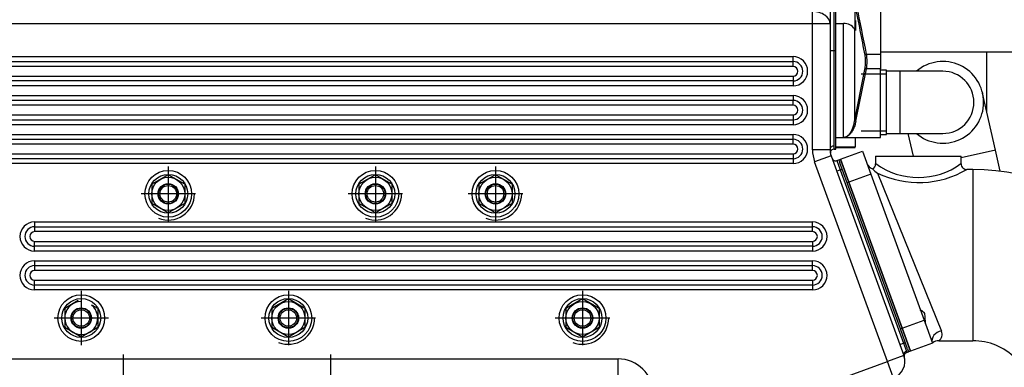
# Model space of a CAD drawing. Extents: x 0 to 295, y 208 to 416.
# Drawn here: x 88 to 139, y 354 to 372 of the extents above; entities that cross this region are included whole.
import ezdxf

# ---------------------------------------------------------------- set-up
doc = ezdxf.new("R2010")
doc.units = 0
doc.header["$LTSCALE"] = 10
doc.linetypes.add('CENTER2', pattern=[1.125, 0.75, -0.125, 0.125, -0.125])
doc.layers.get('DEFPOINTS').update_dxf_attribs({"linetype": 'CONTINUOUS'})
doc.layers.add('1', color=7, linetype='CONTINUOUS')
doc.layers.add('7', color=5, linetype='CONTINUOUS')
doc.styles.add('ROMAND', font='romand')
doc.styles.add('ROMANS-3MM', font='romans.shx', dxfattribs={"width": 0.6, "height": 3})
doc.dimstyles.new('STANDARD$0', dxfattribs={"dimtxt": 3, "dimasz": 3.5, "dimexe": 0.8, "dimexo": 0.6, "dimgap": 0.9, "dimtad": 1, "dimdec": 4, "dimzin": 0, "dimdsep": 46, "dimtxsty": 'ROMAND', "dimcen": 0.09, "dimadec": 0, "dimazin": 0, "dimtfac": 1, "dimtdec": 4, "dimtmove": 0, "dimatfit": 3, "dimfxl": 1, "dimtolj": 1, "dimtzin": 0, "dimarcsym": 0})

# ---------------------------------------------------------------- blocks, each defined once
blk = doc.blocks.new('*D58')
at = {"layer": '7', "color": 0, "lineweight": -2}
for p, q in [((91.652, 378.869), (39.789, 378.869)), ((40.589, 333.839), (40.589, 375.369)), ((48.715, 330.339), (39.789, 330.339))]:
    blk.add_line(p, q, dxfattribs=at)
at = {"layer": '7', "color": 0}
for points in [[(41.172, 375.369), (40.005, 375.369), (40.589, 378.869)], [(40.005, 333.839), (41.172, 333.839), (40.589, 330.339)]]:
    blk.add_solid(points, dxfattribs=at)
at = {"layer": 'DEFPOINTS', "color": 0}
for p in [(40.589, 378.869), (92.252, 378.869), (49.315, 330.339)]:
    blk.add_point(p, dxfattribs=at)
at = {"layer": '7', "color": 0, "insert": (38.189, 354.604), "char_height": 3, "attachment_point": 5, "rotation": 90, "style": 'ROMANS-3MM'}
blk.add_mtext('\\A1;485', dxfattribs=at)
blk = doc.blocks.new('*D45')
at = {"layer": '7', "color": 0, "lineweight": -2}
for p, q in [((91.652, 378.869), (39.789, 378.869)), ((40.589, 333.839), (40.589, 375.369)), ((48.715, 330.339), (39.789, 330.339))]:
    blk.add_line(p, q, dxfattribs=at)
at = {"layer": '7', "color": 0}
for points in [[(41.172, 375.369), (40.005, 375.369), (40.589, 378.869)], [(40.005, 333.839), (41.172, 333.839), (40.589, 330.339)]]:
    blk.add_solid(points, dxfattribs=at)
at = {"layer": 'DEFPOINTS', "color": 0}
for p in [(40.589, 378.869), (92.252, 378.869), (49.315, 330.339)]:
    blk.add_point(p, dxfattribs=at)
at = {"layer": '7', "color": 0, "insert": (38.189, 354.604), "char_height": 3, "attachment_point": 5, "rotation": 90, "style": 'ROMANS-3MM'}
blk.add_mtext('\\A1;485', dxfattribs=at)

msp = doc.modelspace()

# ---------------------------------------------------------------- linework, layer by layer
at = {"layer": '1', "linetype": 'Continuous'}
for p, q in [((130.151888, 375.869172), (130.151888, 371.896379)), ((130.151888, 375.869172), (130.151888, 371.896379)), ((132.751888, 373.863865), (132.751888, 370.343865)), ((132.751888, 373.863865), (132.751888, 370.343865)), ((130.351888, 373.415795), (130.351888, 370.522904)), ((130.351888, 373.415795), (130.351888, 370.522904)), ((130.451888, 370.522904), (130.451888, 372.737519)), ((130.451888, 370.522904), (130.451888, 372.737519)), ((131.451888, 371.57624), (131.451888, 372.943135)), ((131.451888, 371.57624), (131.451888, 372.943135)), ((129.251888, 371.896379), (129.251888, 372.532775)), ((129.251888, 371.896379), (129.251888, 372.532775)), ((129.251888, 371.896379), (85.421908, 371.896379)), ((129.251888, 371.896379), (85.421908, 371.896379)), ((130.151888, 371.896379), (129.251888, 371.896379)), ((129.251888, 365.427866), (129.251888, 371.896379)), ((129.251888, 365.427866), (129.251888, 371.896379)), ((130.151888, 371.896379), (129.251888, 371.896379)), ((130.151888, 371.896379), (130.151888, 365.427866)), ((130.151888, 371.896379), (130.151888, 365.427866)), ((130.451888, 371.922278), (130.853593, 371.922278)), ((130.451888, 371.922278), (130.853593, 371.922278)), ((130.853593, 366.063865), (130.853593, 371.922278)), ((130.853593, 366.063865), (130.853593, 371.922278)), ((131.415404, 371.636315), (131.415404, 366.877925)), ((131.415404, 371.636315), (131.415404, 366.877925)), ((131.457829, 372.065165), (131.457829, 371.551129)), ((131.457829, 372.065165), (131.457829, 371.551129)), ((131.457829, 371.551129), (131.451888, 371.57624)), ((131.457829, 371.551129), (131.451888, 371.57624)), ((87.251888, 370.213865), (128.251888, 370.213865)), ((87.251888, 370.213865), (128.251888, 370.213865)), ((128.251888, 369.963865), (128.251888, 370.213865)), ((128.251888, 369.963865), (128.251888, 370.213865)), ((130.351888, 370.522904), (130.451888, 370.522904)), ((130.351888, 370.522904), (130.351888, 365.620887)), ((130.351888, 370.522904), (130.351888, 365.620887)), ((130.351888, 370.522904), (130.451888, 370.522904)), ((130.451888, 365.463865), (130.451888, 370.522904)), ((130.451888, 365.463865), (130.451888, 370.522904)), ((132.030997, 370.343865), (132.751888, 370.343865)), ((132.030997, 370.343865), (132.751888, 370.343865)), ((132.751888, 370.463865), (140.122254, 370.463865)), ((132.751888, 370.463865), (140.122254, 370.463865)), ((132.751888, 370.343865), (132.751888, 369.583865)), ((132.751888, 370.343865), (132.751888, 369.583865)), ((138.222254, 367.346666), (138.222254, 370.463865)), ((87.251888, 369.963865), (128.251888, 369.963865)), ((87.251888, 369.963865), (128.251888, 369.963865)), ((128.251888, 369.713865), (87.251888, 369.713865)), ((128.251888, 369.713865), (87.251888, 369.713865)), ((128.251888, 369.713865), (128.251888, 369.963865)), ((128.251888, 369.713865), (128.251888, 369.963865)), ((132.751888, 369.583865), (132.030997, 369.583865)), ((132.751888, 369.583865), (132.030997, 369.583865)), ((132.751888, 366.063865), (132.751888, 369.583865)), ((132.751888, 366.063865), (132.751888, 369.583865)), ((87.251888, 369.213865), (128.251888, 369.213865)), ((87.251888, 369.213865), (128.251888, 369.213865)), ((128.251888, 369.213865), (128.251888, 368.963865)), ((128.251888, 369.213865), (128.251888, 368.963865)), ((131.751888, 369.324415), (133.051888, 369.324415)), ((131.751888, 369.324415), (133.051888, 369.324415)), ((133.051888, 369.513865), (132.751888, 369.513865)), ((133.051888, 369.513865), (132.751888, 369.513865)), ((133.051888, 366.213865), (133.051888, 369.513865)), ((133.051888, 366.213865), (133.051888, 369.513865)), ((133.751888, 369.463865), (133.051888, 369.463865)), ((133.751888, 369.463865), (133.051888, 369.463865)), ((135.951888, 369.463865), (133.751888, 369.463865)), ((133.751888, 366.263865), (133.751888, 369.463865)), ((135.951888, 369.463865), (133.751888, 369.463865)), ((133.751888, 366.263865), (133.751888, 369.463865)), ((128.251888, 368.963865), (87.251888, 368.963865)), ((128.251888, 368.963865), (87.251888, 368.963865)), ((128.251888, 368.713865), (87.251888, 368.713865)), ((128.251888, 368.713865), (87.251888, 368.713865)), ((128.251888, 368.963865), (128.251888, 368.713865)), ((128.251888, 368.963865), (128.251888, 368.713865)), ((87.251888, 368.213865), (128.251888, 368.213865)), ((87.251888, 368.213865), (128.251888, 368.213865)), ((128.251888, 368.213865), (128.251888, 367.963865)), ((128.251888, 368.213865), (128.251888, 367.963865)), ((138.662785, 365.401947), (137.999997, 368.327816)), ((138.662785, 365.401947), (137.999997, 368.327816)), ((128.251888, 367.963865), (87.251888, 367.963865)), ((128.251888, 367.963865), (87.251888, 367.963865)), ((128.251888, 367.713865), (87.251888, 367.713865)), ((128.251888, 367.713865), (87.251888, 367.713865)), ((128.251888, 367.713865), (128.251888, 367.963865)), ((128.251888, 367.713865), (128.251888, 367.963865)), ((87.251888, 367.213865), (128.251888, 367.213865)), ((87.251888, 367.213865), (128.251888, 367.213865)), ((128.251888, 367.213865), (128.251888, 366.963865)), ((128.251888, 367.213865), (128.251888, 366.963865)), ((87.251888, 366.963865), (128.251888, 366.963865)), ((87.251888, 366.963865), (128.251888, 366.963865)), ((128.251888, 366.713865), (87.251888, 366.713865)), ((128.251888, 366.713865), (87.251888, 366.713865)), ((128.251888, 366.963865), (128.251888, 366.713865)), ((128.251888, 366.963865), (128.251888, 366.713865)), ((87.251888, 366.213865), (128.251888, 366.213865)), ((87.251888, 366.213865), (128.251888, 366.213865)), ((128.251888, 365.963865), (128.251888, 366.213865)), ((128.251888, 365.963865), (128.251888, 366.213865)), ((130.451888, 366.063865), (130.853593, 366.063865)), ((130.451888, 366.063865), (130.853593, 366.063865)), ((130.853593, 366.063865), (132.751888, 366.063865)), ((130.853593, 366.063865), (132.751888, 366.063865)), ((131.451888, 366.063865), (131.451888, 365.57038)), ((131.451888, 366.063865), (131.451888, 365.57038)), ((131.751888, 366.403315), (133.051888, 366.403315)), ((131.751888, 366.403315), (133.051888, 366.403315)), ((132.751888, 366.213865), (133.051888, 366.213865)), ((132.751888, 366.213865), (133.051888, 366.213865)), ((133.051888, 366.263865), (133.751888, 366.263865)), ((133.051888, 366.263865), (133.751888, 366.263865)), ((133.751888, 366.263865), (135.951888, 366.263865)), ((133.751888, 366.263865), (135.951888, 366.263865)), ((134.161126, 366.263865), (134.42415, 365.102747)), ((134.161126, 366.263865), (134.42415, 365.102747)), ((87.251888, 365.963865), (128.251888, 365.963865)), ((87.251888, 365.963865), (128.251888, 365.963865)), ((128.251888, 365.713865), (87.251888, 365.713865)), ((128.251888, 365.713865), (87.251888, 365.713865)), ((128.251888, 365.713865), (128.251888, 365.963865)), ((128.251888, 365.713865), (128.251888, 365.963865)), ((130.451888, 365.57038), (131.451888, 365.57038)), ((130.451888, 365.57038), (131.451888, 365.57038)), ((130.451888, 365.546529), (131.451888, 365.546529)), ((130.451888, 365.546529), (131.451888, 365.546529)), ((131.451888, 365.546529), (131.451888, 365.57038)), ((131.451888, 365.546529), (131.451888, 365.57038)), ((87.251888, 365.213865), (128.251888, 365.213865)), ((87.251888, 365.213865), (128.251888, 365.213865)), ((128.251888, 365.213865), (128.251888, 364.963865)), ((128.251888, 365.213865), (128.251888, 364.963865)), ((130.151888, 365.427866), (129.251888, 365.427866)), ((130.151888, 365.427866), (129.251888, 365.427866)), ((130.206165, 365.120048), (129.360442, 364.81223)), ((130.206165, 365.120048), (129.360442, 364.81223)), ((130.206165, 365.120048), (133.948312, 354.838584)), ((130.206165, 365.120048), (133.948312, 354.838584)), ((130.370432, 365.463865), (130.451888, 365.463865)), ((130.370432, 365.463865), (130.451888, 365.463865)), ((130.698776, 364.936133), (131.826407, 365.346558)), ((130.698776, 364.936133), (131.826407, 365.346558)), ((131.826407, 365.346558), (132.253932, 364.171942)), ((131.826407, 365.346558), (132.253932, 364.171942)), ((132.494381, 365.102747), (132.494381, 364.701516)), ((132.494381, 365.102747), (136.894381, 365.102747)), ((132.494381, 365.102747), (136.894381, 365.102747)), ((132.494381, 365.102747), (132.494381, 364.701516)), ((138.662785, 365.401947), (136.894381, 365.001356)), ((138.662785, 365.401947), (136.894381, 365.001356)), ((136.894381, 364.702747), (136.894381, 365.102747)), ((136.894381, 364.702747), (136.894381, 365.102747)), ((138.908225, 364.318459), (138.662785, 365.401947)), ((138.908225, 364.318459), (138.662785, 365.401947)), ((128.251888, 364.963865), (87.251888, 364.963865)), ((128.251888, 364.963865), (87.251888, 364.963865)), ((128.251888, 364.713865), (87.251888, 364.713865)), ((128.251888, 364.713865), (87.251888, 364.713865)), ((96.125785, 364.558558), (96.125785, 361.758558)), ((96.125785, 364.558558), (96.125785, 361.758558)), ((106.775785, 364.558558), (106.775785, 361.758558)), ((106.775785, 364.558558), (106.775785, 361.758558)), ((112.951888, 364.558558), (112.951888, 361.758558)), ((112.951888, 364.558558), (112.951888, 361.758558)), ((128.251888, 364.963865), (128.251888, 364.713865)), ((128.251888, 364.963865), (128.251888, 364.713865)), ((133.102589, 354.530765), (129.360442, 364.81223)), ((133.102589, 354.530765), (129.360442, 364.81223)), ((130.510837, 364.867729), (130.604806, 364.901931)), ((130.510837, 364.867729), (130.604806, 364.901931)), ((130.510837, 364.867729), (130.681847, 364.397883)), ((130.510837, 364.867729), (130.681847, 364.397883)), ((130.604806, 364.901931), (130.698776, 364.936133)), ((130.604806, 364.901931), (130.698776, 364.936133)), ((130.604806, 364.901931), (130.661432, 364.746353)), ((130.604806, 364.901931), (130.661432, 364.746353)), ((131.032332, 363.727316), (130.661432, 364.746353)), ((131.032332, 363.727316), (130.661432, 364.746353)), ((131.126301, 363.761518), (130.698776, 364.936133)), ((130.698776, 364.936133), (131.126301, 363.761518)), ((130.698776, 364.936133), (131.126301, 363.761518)), ((131.126301, 363.761518), (130.698776, 364.936133)), ((96.12576, 364.140027), (95.275785, 363.64928)), ((96.12576, 364.140027), (95.275785, 363.64928)), ((96.975785, 363.64928), (96.125785, 364.140027)), ((96.975785, 363.64928), (96.125785, 364.140027)), ((106.77576, 364.140027), (105.925785, 363.64928)), ((106.77576, 364.140027), (105.925785, 363.64928)), ((107.625785, 363.64928), (106.775785, 364.140027)), ((107.625785, 363.64928), (106.775785, 364.140027)), ((112.951864, 364.140027), (112.101888, 363.64928)), ((112.951864, 364.140027), (112.101888, 363.64928)), ((113.801888, 363.64928), (112.951888, 364.140027)), ((113.801888, 363.64928), (112.951888, 364.140027)), ((130.493909, 364.329479), (130.681847, 364.397883)), ((130.493909, 364.329479), (130.681847, 364.397883)), ((130.681847, 364.397883), (130.775816, 364.432085)), ((130.681847, 364.397883), (130.775816, 364.432085)), ((130.681847, 364.397883), (133.931039, 355.470803)), ((130.681847, 364.397883), (133.931039, 355.470803)), ((132.253932, 364.171942), (131.126301, 363.761518)), ((132.253932, 364.171942), (131.126301, 363.761518)), ((132.253932, 364.171942), (134.990093, 356.654401)), ((132.253932, 364.171942), (134.990093, 356.654401)), ((132.596252, 364.214696), (135.887465, 356.094872)), ((132.596252, 364.214696), (135.887465, 356.094872)), ((137.494381, 364.402747), (137.194381, 364.402747)), ((137.494381, 364.402747), (137.194381, 364.402747)), ((137.494381, 364.402747), (137.494381, 355.602747)), ((137.494381, 364.402747), (137.494381, 355.602747)), ((95.275785, 363.64928), (95.275785, 362.667762)), ((95.275785, 363.64928), (95.275785, 362.667762)), ((96.975785, 363.64928), (96.975785, 362.66781)), ((96.975785, 363.64928), (96.975785, 362.66781)), ((105.925785, 363.64928), (105.925785, 362.667762)), ((105.925785, 363.64928), (105.925785, 362.667762)), ((107.625785, 363.64928), (107.625785, 362.66781)), ((107.625785, 363.64928), (107.625785, 362.66781)), ((112.101888, 363.64928), (112.101888, 362.667762)), ((112.101888, 363.64928), (112.101888, 362.667762)), ((113.801888, 363.64928), (113.801888, 362.66781)), ((113.801888, 363.64928), (113.801888, 362.66781)), ((131.126301, 363.761518), (131.032332, 363.727316)), ((131.126301, 363.761518), (131.032332, 363.727316)), ((133.768493, 356.209775), (131.032332, 363.727316)), ((133.768493, 356.209775), (131.032332, 363.727316)), ((131.126301, 363.761518), (133.862462, 356.243977)), ((133.862462, 356.243977), (131.126301, 363.761518)), ((133.862462, 356.243977), (131.126301, 363.761518)), ((131.126301, 363.761518), (133.862462, 356.243977)), ((97.525785, 363.158558), (94.725785, 363.158558)), ((97.525785, 363.158558), (94.725785, 363.158558)), ((108.175785, 363.158558), (105.375785, 363.158558)), ((108.175785, 363.158558), (105.375785, 363.158558)), ((114.351888, 363.158558), (111.551888, 363.158558)), ((114.351888, 363.158558), (111.551888, 363.158558)), ((96.12576, 362.177039), (95.27576, 362.667786)), ((96.12576, 362.177039), (95.27576, 362.667786)), ((96.975785, 362.66781), (96.12576, 362.177039)), ((96.975785, 362.66781), (96.12576, 362.177039)), ((106.77576, 362.177039), (105.92576, 362.667786)), ((106.77576, 362.177039), (105.92576, 362.667786)), ((107.625785, 362.66781), (106.77576, 362.177039)), ((107.625785, 362.66781), (106.77576, 362.177039)), ((112.951864, 362.177039), (112.101864, 362.667786)), ((112.951864, 362.177039), (112.101864, 362.667786)), ((113.801888, 362.66781), (112.951864, 362.177039)), ((113.801888, 362.66781), (112.951864, 362.177039)), ((89.251888, 361.713865), (89.251888, 361.463865)), ((89.251888, 361.713865), (129.251888, 361.713865)), ((89.251888, 361.713865), (89.251888, 361.463865)), ((89.251888, 361.713865), (129.251888, 361.713865)), ((129.251888, 361.463865), (129.251888, 361.713865)), ((129.251888, 361.463865), (129.251888, 361.713865)), ((89.251888, 361.463865), (89.251888, 361.213865)), ((89.251888, 361.463865), (129.251888, 361.463865)), ((89.251888, 361.463865), (89.251888, 361.213865)), ((89.251888, 361.463865), (129.251888, 361.463865)), ((129.251888, 361.213865), (89.251888, 361.213865)), ((129.251888, 361.213865), (89.251888, 361.213865)), ((129.251888, 361.213865), (129.251888, 361.463865)), ((129.251888, 361.213865), (129.251888, 361.463865)), ((89.251888, 360.463865), (89.251888, 360.713865)), ((89.251888, 360.713865), (129.251888, 360.713865)), ((89.251888, 360.463865), (89.251888, 360.713865)), ((89.251888, 360.713865), (129.251888, 360.713865)), ((129.251888, 360.713865), (129.251888, 360.463865)), ((129.251888, 360.713865), (129.251888, 360.463865)), ((89.251888, 360.213865), (89.251888, 360.463865)), ((129.251888, 360.463865), (89.251888, 360.463865)), ((89.251888, 360.213865), (89.251888, 360.463865)), ((129.251888, 360.463865), (89.251888, 360.463865)), ((129.251888, 360.213865), (89.251888, 360.213865)), ((129.251888, 360.213865), (89.251888, 360.213865)), ((129.251888, 360.463865), (129.251888, 360.213865)), ((129.251888, 360.463865), (129.251888, 360.213865)), ((89.251888, 359.713865), (89.251888, 359.463865)), ((89.251888, 359.713865), (129.251888, 359.713865)), ((89.251888, 359.713865), (89.251888, 359.463865)), ((89.251888, 359.713865), (129.251888, 359.713865)), ((89.251888, 359.463865), (89.251888, 359.213865)), ((89.251888, 359.463865), (129.251888, 359.463865)), ((89.251888, 359.463865), (89.251888, 359.213865)), ((89.251888, 359.463865), (129.251888, 359.463865)), ((129.251888, 359.463865), (129.251888, 359.713865)), ((129.251888, 359.463865), (129.251888, 359.713865)), ((129.251888, 359.213865), (129.251888, 359.463865)), ((129.251888, 359.213865), (129.251888, 359.463865)), ((129.251888, 359.213865), (89.251888, 359.213865)), ((129.251888, 359.213865), (89.251888, 359.213865)), ((89.251888, 358.463865), (89.251888, 358.713865)), ((89.251888, 358.713865), (129.251888, 358.713865)), ((89.251888, 358.463865), (89.251888, 358.713865)), ((89.251888, 358.713865), (129.251888, 358.713865)), ((89.251888, 358.213865), (89.251888, 358.463865)), ((129.251888, 358.463865), (89.251888, 358.463865)), ((89.251888, 358.213865), (89.251888, 358.463865)), ((129.251888, 358.463865), (89.251888, 358.463865)), ((129.251888, 358.713865), (129.251888, 358.463865)), ((129.251888, 358.713865), (129.251888, 358.463865)), ((129.251888, 358.463865), (129.251888, 358.213865)), ((129.251888, 358.463865), (129.251888, 358.213865)), ((129.251888, 358.213865), (89.251888, 358.213865)), ((129.251888, 358.213865), (89.251888, 358.213865)), ((91.651859, 358.169147), (91.651859, 355.369147)), ((91.651859, 358.169147), (91.651859, 355.369147)), ((102.301888, 358.169172), (102.301888, 355.369172)), ((102.301888, 358.169172), (102.301888, 355.369172)), ((117.42576, 358.169172), (117.42576, 355.369172)), ((117.42576, 358.169172), (117.42576, 355.369172)), ((91.501664, 357.663923), (90.801859, 357.25987)), ((91.501664, 357.663923), (90.801859, 357.25987)), ((102.301864, 357.750641), (101.451888, 357.259894)), ((102.301864, 357.750641), (101.451888, 357.259894)), ((103.151888, 357.259894), (102.301888, 357.750641)), ((103.151888, 357.259894), (102.301888, 357.750641)), ((117.425736, 357.750641), (116.57576, 357.259894)), ((117.425736, 357.750641), (116.57576, 357.259894)), ((118.27576, 357.259894), (117.42576, 357.750641)), ((118.27576, 357.259894), (117.42576, 357.750641)), ((90.801859, 357.25987), (90.801859, 356.278351)), ((90.801859, 357.25987), (90.801859, 356.278351)), ((92.501859, 357.259845), (92.223319, 357.420661)), ((92.501859, 357.259845), (92.223319, 357.420661)), ((92.501859, 357.259845), (92.501859, 356.278376)), ((92.501859, 357.259845), (92.501859, 356.278376)), ((101.451888, 357.259894), (101.451888, 356.278376)), ((101.451888, 357.259894), (101.451888, 356.278376)), ((103.151888, 357.259894), (103.151888, 356.278424)), ((103.151888, 357.259894), (103.151888, 356.278424)), ((116.57576, 357.259894), (116.57576, 356.278376)), ((116.57576, 357.259894), (116.57576, 356.278376)), ((118.27576, 357.259894), (118.27576, 356.278424)), ((118.27576, 357.259894), (118.27576, 356.278424)), ((93.051859, 356.769147), (90.251859, 356.769147)), ((93.051859, 356.769147), (90.251859, 356.769147)), ((103.701888, 356.769172), (100.901888, 356.769172)), ((103.701888, 356.769172), (100.901888, 356.769172)), ((118.82576, 356.769172), (116.02576, 356.769172)), ((118.82576, 356.769172), (116.02576, 356.769172)), ((133.862462, 356.243977), (134.990093, 356.654401)), ((133.862462, 356.243977), (134.990093, 356.654401)), ((134.990093, 356.654401), (135.417618, 355.479785)), ((134.990093, 356.654401), (135.417618, 355.479785)), ((91.651834, 355.787629), (90.801834, 356.278376)), ((91.651834, 355.787629), (90.801834, 356.278376)), ((92.501859, 356.278376), (91.651834, 355.787629)), ((92.501859, 356.278376), (91.651834, 355.787629)), ((102.301864, 355.787653), (101.451864, 356.2784)), ((102.301864, 355.787653), (101.451864, 356.2784)), ((103.151888, 356.278424), (102.301864, 355.787653)), ((103.151888, 356.278424), (102.301864, 355.787653)), ((117.425736, 355.787653), (116.575736, 356.2784)), ((117.425736, 355.787653), (116.575736, 356.2784)), ((118.27576, 356.278424), (117.425736, 355.787653)), ((118.27576, 356.278424), (117.425736, 355.787653)), ((133.768493, 356.209775), (133.862462, 356.243977)), ((133.768493, 356.209775), (133.862462, 356.243977)), ((134.139392, 355.190737), (133.768493, 356.209775)), ((134.139392, 355.190737), (133.768493, 356.209775)), ((134.289987, 355.069361), (133.862462, 356.243977)), ((133.862462, 356.243977), (134.289987, 355.069361)), ((133.862462, 356.243977), (134.289987, 355.069361)), ((134.289987, 355.069361), (133.862462, 356.243977)), ((133.7431, 355.402399), (133.931039, 355.470803)), ((133.7431, 355.402399), (133.931039, 355.470803)), ((133.931039, 355.470803), (134.025008, 355.505005)), ((133.931039, 355.470803), (134.025008, 355.505005)), ((133.931039, 355.470803), (134.077619, 355.068078)), ((133.931039, 355.470803), (134.077619, 355.068078)), ((135.417618, 355.479785), (134.289987, 355.069361)), ((135.417618, 355.479785), (134.289987, 355.069361)), ((135.750314, 355.602747), (137.494381, 355.602747)), ((135.750314, 355.602747), (137.494381, 355.602747)), ((134.097768, 354.999399), (134.196018, 355.035159)), ((134.097768, 354.999399), (134.196018, 355.035159)), ((134.139392, 355.190737), (134.196018, 355.035159)), ((134.139392, 355.190737), (134.196018, 355.035159)), ((134.289987, 355.069361), (134.196018, 355.035159)), ((134.289987, 355.069361), (134.196018, 355.035159)), ((83.651888, 354.669172), (119.251888, 354.669172)), ((83.651888, 354.669172), (119.251888, 354.669172)), ((119.251888, 353.769172), (119.251888, 354.669172)), ((119.251888, 353.769172), (119.251888, 354.669172)), ((128.400023, 352.819172), (133.102589, 354.530765)), ((128.400023, 352.819172), (133.102589, 354.530765)), ((133.948312, 354.838584), (133.102589, 354.530765)), ((133.948312, 354.838584), (133.102589, 354.530765)), ((133.410407, 353.685042), (133.102589, 354.530765)), ((133.410407, 353.685042), (133.102589, 354.530765))]:
    msp.add_line(p, q, dxfattribs=at)
at = {"layer": '1', "linetype": 'CENTER2'}
for p, q in [((93.813871, 354.8888), (93.813871, 349.788898)), ((93.813871, 354.8888), (93.813871, 349.788898)), ((104.463871, 354.888849), (104.463871, 349.788849)), ((104.463871, 354.888849), (104.463871, 349.788849))]:
    msp.add_line(p, q, dxfattribs=at)
at = {"layer": '1', "linetype": 'Continuous'}
for centre, radius in [((96.125785, 363.158558), 1.2), ((96.125785, 363.158558), 1.2), ((96.125785, 363.158558), 1.2), ((96.125785, 363.158558), 1.2), ((96.125785, 363.158558), 1), ((96.125785, 363.158558), 1), ((106.775785, 363.158558), 1.2), ((106.775785, 363.158558), 1.2), ((106.775785, 363.158558), 1.2), ((106.775785, 363.158558), 1.2), ((106.775785, 363.158558), 1), ((106.775785, 363.158558), 1), ((112.951888, 363.158558), 1.2), ((112.951888, 363.158558), 1.2), ((112.951888, 363.158558), 1.2), ((112.951888, 363.158558), 1.2), ((112.951888, 363.158558), 1), ((112.951888, 363.158558), 1), ((96.125785, 363.158558), 0.85), ((96.125785, 363.158558), 0.85), ((96.125785, 363.158558), 0.525), ((96.125785, 363.158558), 0.525), ((96.125809, 363.158558), 0.5), ((96.125809, 363.158558), 0.5), ((96.125809, 363.158558), 0.425), ((96.125809, 363.158558), 0.425), ((106.775785, 363.158558), 0.85), ((106.775785, 363.158558), 0.85), ((106.775785, 363.158558), 0.525), ((106.775785, 363.158558), 0.525), ((106.775809, 363.158558), 0.5), ((106.775809, 363.158558), 0.5), ((106.775809, 363.158558), 0.425), ((106.775809, 363.158558), 0.425), ((112.951888, 363.158558), 0.85), ((112.951888, 363.158558), 0.85), ((112.951888, 363.158558), 0.525), ((112.951888, 363.158558), 0.525), ((112.951913, 363.158558), 0.5), ((112.951913, 363.158558), 0.5), ((112.951913, 363.158558), 0.425), ((112.951913, 363.158558), 0.425), ((91.651888, 356.769172), 1.2), ((91.651888, 356.769172), 1.2), ((102.301888, 356.769172), 1.2), ((102.301888, 356.769172), 1.2), ((102.301888, 356.769172), 1.2), ((102.301888, 356.769172), 1.2), ((117.42576, 356.769172), 1.2), ((117.42576, 356.769172), 1.2), ((117.425785, 356.769172), 1.2), ((117.425785, 356.769172), 1.2), ((91.651888, 356.769172), 1), ((91.651888, 356.769172), 1), ((102.301888, 356.769172), 1), ((102.301888, 356.769172), 1), ((102.301888, 356.769172), 0.85), ((102.301888, 356.769172), 0.85), ((117.425785, 356.769172), 1), ((117.425785, 356.769172), 1), ((117.42576, 356.769172), 0.85), ((117.42576, 356.769172), 0.85), ((91.651888, 356.769172), 0.525), ((91.651888, 356.769172), 0.525), ((91.651883, 356.769147), 0.5), ((91.651883, 356.769147), 0.5), ((91.651883, 356.769147), 0.425), ((91.651883, 356.769147), 0.425), ((102.301888, 356.769172), 0.525), ((102.301888, 356.769172), 0.525), ((102.301913, 356.769172), 0.5), ((102.301913, 356.769172), 0.5), ((102.301913, 356.769172), 0.425), ((102.301913, 356.769172), 0.425), ((117.425785, 356.769172), 0.525), ((117.425785, 356.769172), 0.525), ((117.425785, 356.769172), 0.5), ((117.425785, 356.769172), 0.5), ((117.425785, 356.769172), 0.425), ((117.425785, 356.769172), 0.425)]:
    msp.add_circle(centre, radius, dxfattribs=at)
for centre, radius, start, end in [((-131.05528, 320.239687), 267.730809, 10.77320879, 11.3301559), ((-131.05528, 320.239687), 267.730809, 10.77320879, 11.3301559), ((-114.84025, 321.608747), 251.635697, 11.16723233, 11.74347571), ((-114.84025, 321.608747), 251.635697, 11.16723233, 11.74347571), ((130.893586, 371.305995), 0.617579, 32.3345012, 93.7129842), ((130.893586, 371.305995), 0.617579, 32.3345012, 93.7129842), ((128.251888, 369.463865), 0.75, 270, 90), ((128.251888, 369.463865), 0.75, 270, 90), ((129.860035, 369.963865), 2.121045, 351.3064329, 8.6935671), ((129.860035, 369.963865), 2.121045, 351.3064329, 8.6935671), ((129.104017, 369.963865), 2.951543, 352.6028537, 7.3971463), ((129.104017, 369.963865), 2.951543, 352.6028537, 7.3971463), ((128.251888, 369.463865), 0.5, 270, 90), ((128.251888, 369.463865), 0.5, 270, 90), ((128.251888, 369.463865), 0.25, 270, 90), ((128.251888, 369.463865), 0.25, 270, 90), ((-129.297453, 419.347241), 265.940261, 348.62103885, 349.228131), ((-129.297453, 419.347241), 265.940261, 348.62103885, 349.228131), ((-113.421814, 418.034103), 250.188944, 348.20632404, 348.83386068), ((-113.421814, 418.034103), 250.188944, 348.20632404, 348.83386068), ((135.951888, 367.863865), 2.1, 0, 130.3675935), ((135.951888, 367.863865), 2.1, 0, 130.3675935), ((135.951888, 367.863865), 1.6, 0, 90), ((135.951888, 367.863865), 1.6, 0, 90), ((128.251888, 367.463865), 0.75, 270, 90), ((128.251888, 367.463865), 0.75, 270, 90), ((128.251888, 367.463865), 0.5, 270, 90), ((128.251888, 367.463865), 0.5, 270, 90), ((128.251888, 367.463865), 0.25, 270, 90), ((128.251888, 367.463865), 0.25, 270, 90), ((135.951888, 367.863865), 2.1, 229.6324065, 0), ((135.951888, 367.863865), 2.1, 229.6324065, 0), ((135.951888, 367.863865), 1.6, 270, 0), ((135.951888, 367.863865), 1.6, 270, 0), ((128.251888, 365.463865), 0.75, 270, 90), ((128.251888, 365.463865), 0.75, 270, 90), ((128.251888, 365.463865), 0.5, 270, 90), ((128.251888, 365.463865), 0.5, 270, 90), ((128.251888, 365.463865), 0.25, 270, 90), ((128.251888, 365.463865), 0.25, 270, 90), ((130.996094, 365.621081), 0.644206, 180.0172808, 194.1286206), ((130.996094, 365.621081), 0.644206, 180.0172808, 194.1286206), ((131.051888, 365.427866), 1.8, 180, 200), ((131.051888, 365.427866), 1.8, 180, 200), ((131.051888, 365.427866), 0.9, 180, 200), ((131.051888, 365.427866), 0.9, 180, 200), ((130.367237, 365.265429), 0.196239, 89.027382, 185.8952297), ((130.367237, 365.265429), 0.196239, 89.027382, 185.8952297), ((130.442433, 365.055668), 0.2, 200, 290), ((130.442433, 365.055668), 0.2, 200, 290), ((132.520029, 364.902747), 0.5, 200, 248.3219183), ((132.520029, 364.902747), 0.5, 200, 248.3219183), ((132.199093, 364.699345), 0.29522, 297.6647923, 0.2808671), ((132.199093, 364.699345), 0.29522, 297.6647923, 0.2808671), ((134.696164, 367.712877), 3.714641, 233.8197015, 233.8669965), ((134.696164, 367.712877), 3.714641, 233.8197015, 233.8669965), ((134.696164, 367.712877), 3.714641, 233.8669965, 306.1396639), ((134.696164, 367.712877), 3.714641, 233.8669965, 306.1396639), ((137.189545, 364.697768), 0.293874, 178.9990352, 270.7017588), ((137.189545, 364.697768), 0.293874, 178.9990352, 270.7017588), ((133.830308, 365.919078), 2.104259, 224.7357743, 234.0630991), ((133.830308, 365.919078), 2.104259, 224.7357743, 234.0630991), ((134.706173, 368.643954), 4.904392, 244.5287431, 300.3990639), ((134.706173, 368.643954), 4.904392, 244.5287431, 300.3990639), ((137.494381, 352.502747), 11.9, 45, 90), ((137.494381, 352.502747), 11.9, 45, 90), ((96.124149, 363.158582), 1.349999, 248.2736301, 0.0003893), ((96.124149, 363.158582), 1.349999, 248.2736301, 0.0003893), ((106.774149, 363.158582), 1.349999, 248.2736301, 0.0003893), ((106.774149, 363.158582), 1.349999, 248.2736301, 0.0003893), ((112.950253, 363.158582), 1.349999, 248.2736301, 0.0003893), ((112.950253, 363.158582), 1.349999, 248.2736301, 0.0003893), ((89.251888, 360.963865), 0.75, 90, 270), ((89.251888, 360.963865), 0.75, 90, 270), ((129.251888, 360.963865), 0.75, 270, 90), ((129.251888, 360.963865), 0.75, 270, 90), ((89.251888, 360.963865), 0.5, 90, 270), ((89.251888, 360.963865), 0.5, 90, 270), ((89.251888, 360.963865), 0.25, 90, 270), ((89.251888, 360.963865), 0.25, 90, 270), ((129.251888, 360.963865), 0.5, 270, 90), ((129.251888, 360.963865), 0.5, 270, 90), ((129.251888, 360.963865), 0.25, 270, 90), ((129.251888, 360.963865), 0.25, 270, 90), ((89.251888, 358.963865), 0.75, 90, 270), ((89.251888, 358.963865), 0.75, 90, 270), ((89.251888, 358.963865), 0.5, 90, 270), ((89.251888, 358.963865), 0.5, 90, 270), ((129.251888, 358.963865), 0.75, 270, 90), ((129.251888, 358.963865), 0.75, 270, 90), ((129.251888, 358.963865), 0.5, 270, 90), ((129.251888, 358.963865), 0.5, 270, 90), ((89.251888, 358.963865), 0.25, 90, 270), ((89.251888, 358.963865), 0.25, 90, 270), ((129.251888, 358.963865), 0.25, 270, 90), ((129.251888, 358.963865), 0.25, 270, 90), ((91.651859, 356.769147), 0.85, 89.9999447, 51.6066142), ((91.651859, 356.769147), 0.85, 89.9999447, 51.6066142), ((102.300253, 356.769196), 1.349999, 248.2736301, 0.0003893), ((102.300253, 356.769196), 1.349999, 248.2736301, 0.0003893), ((117.424125, 356.769196), 1.349999, 248.2736301, 0.0003893), ((117.424125, 356.769196), 1.349999, 248.2736301, 0.0003893), ((135.498625, 355.941262), 0.418617, 306.1921244, 21.5563346), ((135.498625, 355.941262), 0.418617, 306.1921244, 21.5563346), ((135.73886, 355.116064), 0.485047, 88.6758269, 129.9835532), ((135.73886, 355.116064), 0.485047, 88.6758269, 129.9835532), ((137.494381, 352.502747), 3.1, 45, 90), ((137.494381, 352.502747), 3.1, 45, 90), ((134.166172, 354.81146), 0.2, 110, 194.7840914), ((134.166172, 354.81146), 0.2, 110, 194.7840914), ((119.251888, 352.869172), 1.8, 0, 90), ((119.251888, 352.869172), 1.8, 0, 90), ((133.102589, 354.530765), 0.9, 290, 20), ((133.102589, 354.530765), 0.9, 290, 20)]:
    msp.add_arc(centre, radius, start, end, dxfattribs=at)
for centre, major_axis, ratio, start_param, end_param in [((129.251888, 371.896379), (0.9, 0), 0.707106781, 0, 1.570796327), ((129.251888, 371.896379), (0.9, 0), 0.707106781, 0, 1.570796327), ((122.051891, 369.256758), (9.949872, -0.000001), 0.707106853, 0.332183446, 0.345020102), ((122.051891, 369.256758), (9.949872, -0.000001), 0.707106853, 0.332183446, 0.345020102), ((130.351888, 370.547751), (-0.2, 0), 0.124231077, 0, 1.570796327), ((130.351888, 370.547751), (-0.2, 0), 0.124231077, 0, 1.570796327), ((132.030997, 370.286865), (0.073676, 0.014028), 0.754247213, 1.428164498, 2.936289534), ((132.030997, 370.286865), (0.073676, 0.014028), 0.754247213, 1.428164498, 2.936289534), ((132.030997, 369.640865), (0.073676, -0.014028), 0.754247213, 3.346895773, 4.85502081), ((132.030997, 369.640865), (0.073676, -0.014028), 0.754247213, 3.346895773, 4.85502081), ((131.48563, 366.854781), (-0.073524, 0.014808), 0.575038867, 4.827690824, 6.077142712), ((131.48563, 366.854781), (-0.073524, 0.014808), 0.575038867, 4.827690824, 6.077142712), ((130.351888, 365.427866), (-0.2, 0), 0.965106104, 4.71238898, 6.283185307), ((130.351888, 365.427866), (-0.2, 0), 0.965106104, 4.71238898, 6.283185307), ((135.887465, 355.650795), (-0.469846, -0.17101), 0.875984557, 4.403745625, 6.283185307), ((135.887465, 355.650795), (-0.469846, -0.17101), 0.875984557, 4.403745625, 6.283185307), ((134.136251, 354.906988), (0.187939, 0.068404), 0.857142857, 1.570796327, 3.141592654), ((134.136251, 354.906988), (0.187939, 0.068404), 0.857142857, 1.570796327, 3.141592654)]:
    msp.add_ellipse(centre, major_axis=major_axis, ratio=ratio, start_param=start_param, end_param=end_param, dxfattribs=at)
for points, knots in [([(131.48563, 366.898483), (131.463655, 366.808782), (131.425713, 366.658305), (131.336329, 366.452106), (131.235059, 366.289033), (131.117674, 366.162518), (130.991385, 366.08299), (130.897407, 366.063942), (130.854173, 366.063865), (130.853593, 366.063865)], [0, 0, 0, 0, 0.157841867, 0.315788211, 0.478717993, 0.641698204, 0.81979526, 0.997913103, 1, 1, 1, 1]), ([(131.48563, 366.898483), (131.463655, 366.808782), (131.425713, 366.658305), (131.336329, 366.452106), (131.235059, 366.289033), (131.117674, 366.162518), (130.991385, 366.08299), (130.897407, 366.063942), (130.854173, 366.063865), (130.853593, 366.063865)], [0, 0, 0, 0, 0.157841867, 0.315788211, 0.478717993, 0.641698204, 0.81979526, 0.997913103, 1, 1, 1, 1]), ([(130.853593, 366.063865), (130.854092, 366.063865), (130.858649, 366.063874), (130.901972, 366.065109), (130.979986, 366.085908), (131.090643, 366.161803), (131.195805, 366.286627), (131.287292, 366.451397), (131.364764, 366.652864), (131.396819, 366.793839), (131.415404, 366.877925)], [0, 0, 0, 0, 0.002015774, 0.021382234, 0.187656374, 0.353917279, 0.525446364, 0.696925867, 0.848497904, 1, 1, 1, 1]), ([(130.853593, 366.063865), (130.854092, 366.063865), (130.858649, 366.063874), (130.901972, 366.065109), (130.979986, 366.085908), (131.090643, 366.161803), (131.195805, 366.286627), (131.287292, 366.451397), (131.364764, 366.652864), (131.396819, 366.793839), (131.415404, 366.877925)], [0, 0, 0, 0, 0.002015774, 0.021382234, 0.187656374, 0.353917279, 0.525446364, 0.696925867, 0.848497904, 1, 1, 1, 1]), ([(134.821354, 357.175823), (134.832606, 357.175901), (134.876777, 357.162694), (134.951691, 357.106674), (135.007546, 357.00551), (135.031379, 356.869076), (135.033365, 356.698261), (135.04332, 356.529298), (135.067405, 356.447826), (135.077154, 356.415204)], [0.1265768814, 0.1265768814, 0.1265768814, 0.1265768814, 0.2522076313, 0.4016215128, 0.5091880904, 0.6168656408, 0.7660899496, 0.9191500621, 1, 1, 1, 1]), ([(134.821354, 357.175823), (134.832606, 357.175901), (134.876777, 357.162694), (134.951691, 357.106674), (135.007546, 357.00551), (135.031379, 356.869076), (135.033365, 356.698261), (135.04332, 356.529298), (135.067405, 356.447826), (135.077154, 356.415204)], [0.1265768814, 0.1265768814, 0.1265768814, 0.1265768814, 0.2522076313, 0.4016215128, 0.5091880904, 0.6168656408, 0.7660899496, 0.9191500621, 1, 1, 1, 1]), ([(134.077619, 355.068078), (134.085622, 355.042142), (134.096595, 355.006486), (134.097484, 355.001328), (134.097768, 354.999399)], [0, 0, 0, 0, 0.621688158, 1, 1, 1, 1]), ([(134.077619, 355.068078), (134.085622, 355.042142), (134.096595, 355.006486), (134.097484, 355.001328), (134.097768, 354.999399)], [0, 0, 0, 0, 0.621688158, 1, 1, 1, 1])]:
    msp.add_open_spline(points, degree=3, knots=knots, dxfattribs=at)
msp.add_open_spline([(134.805662, 357.16112), (134.807057, 357.166726), (134.808544, 357.171402), (134.812811, 357.17389)], degree=3, dxfattribs=at)
msp.add_open_spline([(134.805662, 357.16112), (134.807057, 357.166726), (134.808544, 357.171402), (134.812811, 357.17389)], degree=3, dxfattribs=at)

# ---------------------------------------------------------------- dimensions: what is measured, and where the dimension line sits
at = {"layer": '7'}
for picture in ['*D58', '*D45']:
    dim = msp.add_linear_dim(base=(40.588589, 378.869172), p1=(49.315438, 330.338889), p2=(92.251888, 378.869172), angle=90, dimstyle='STANDARD$0', override={"dimdec": 0, "dimlfac": 10, "dimtxsty": 'ROMANS-3MM'}, dxfattribs=at)
    dim.commit()
    dim.dimension.update_dxf_attribs({"geometry": picture, "text_midpoint": (38.188589, 354.60403)})

doc.saveas('drawing.dxf')
